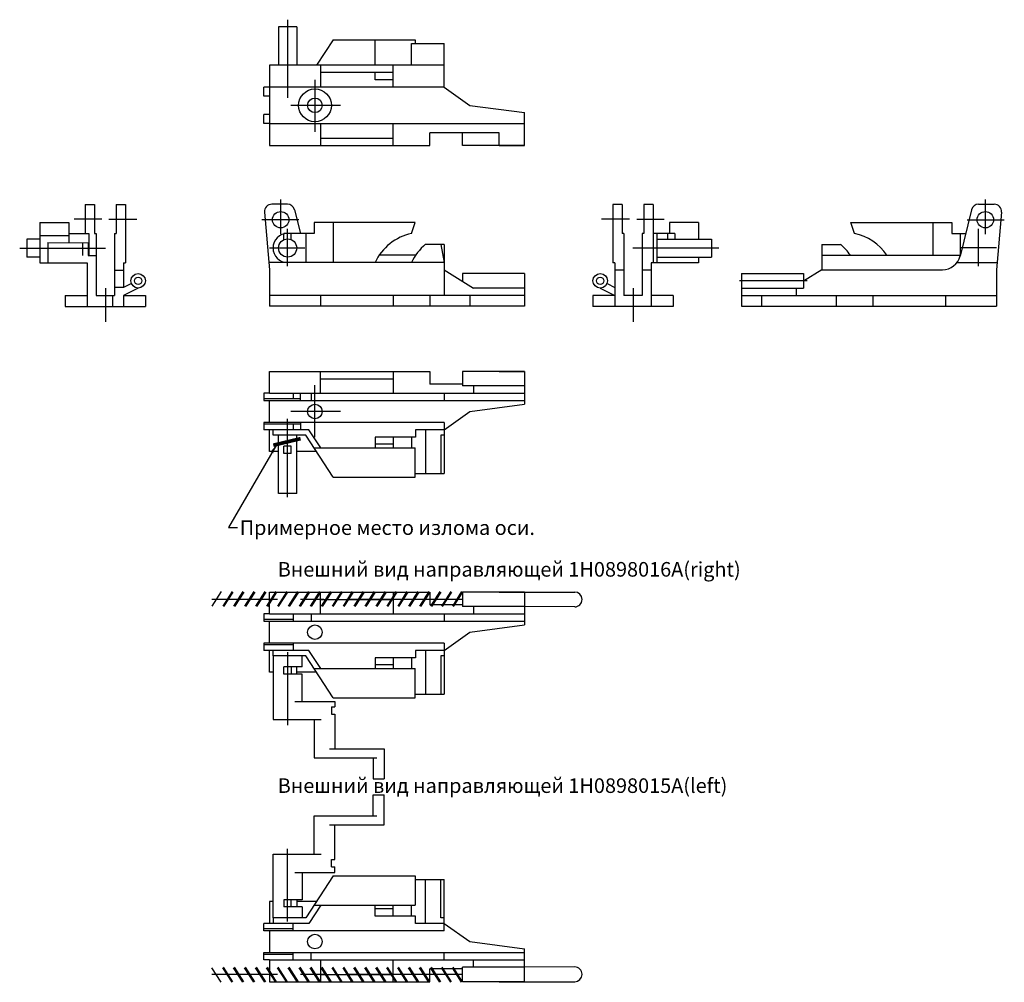
# Model space of a CAD drawing. Extents: x 66 to 336, y -2 to 262.
import ezdxf

# ---------------------------------------------------------------- set-up
doc = ezdxf.new("R2010")
doc.units = 0
doc.linetypes.add('CENTER', pattern=[50.8, 31.75, -6.35, 6.35, -6.35])
doc.layers.get('0').update_dxf_attribs({"linetype": 'CONTINUOUS'})
for name, color, linetype in [('CENTER', 5, 'CENTER'), ('FORM', 1, 'CONTINUOUS'), ('T', 2, 'CONTINUOUS')]:
    doc.layers.add(name, color=color, linetype=linetype)
doc.styles.get("Standard").update_dxf_attribs({"font": 'simplex.shx'})
doc.dimstyles.new('ISO-25', dxfattribs={"dimtxt": 2.5, "dimasz": 2.5, "dimexe": 1.25, "dimexo": 0.625, "dimtad": 1, "dimtxsty": 'STANDARD', "dimcen": 2.5, "dimazin": 3, "dimtfac": 1, "dimtmove": 0, "dimatfit": 3})

msp = doc.modelspace()

# ---------------------------------------------------------------- linework, layer by layer
for p, q in [((137.27, 259.68), (137.27, 249.18)), ((142.27, 259.68), (137.27, 259.68)), ((142.27, 259.68), (142.27, 249.18)), ((152.27, 256.18), (147.71, 249.18)), ((152.27, 256.18), (174.77, 256.18)), ((163.77, 249.18), (163.77, 256.18)), ((173.77, 255.18), (182.77, 255.18)), ((173.77, 249.18), (173.77, 255.18)), ((174.77, 256.18), (174.77, 255.18)), ((182.77, 249.18), (182.77, 255.18)), ((182.77, 249.18), (134.77, 249.18)), ((134.77, 249.18), (134.77, 227.18)), ((148.77, 249.18), (148.77, 243.18)), ((168.77, 243.18), (168.77, 249.18)), ((182.77, 243.18), (182.77, 249.18)), ((168.77, 247.18), (148.77, 247.18)), ((163.77, 245.18), (163.77, 247.18)), ((133.27, 240.68), (133.27, 243.18)), ((134.77, 243.18), (133.27, 243.18)), ((182.77, 243.18), (134.77, 243.18)), ((168.77, 245.18), (163.77, 245.18)), ((182.77, 243.18), (189.77, 238.18)), ((134.77, 240.68), (133.27, 240.68)), ((189.77, 238.18), (204.77, 236.18)), ((134.77, 235.68), (133.27, 235.68)), ((133.27, 233.18), (133.27, 235.68)), ((204.77, 227.18), (204.77, 236.18)), ((134.77, 233.18), (133.27, 233.18)), ((134.77, 233.18), (204.77, 233.18)), ((148.77, 233.18), (148.77, 227.18)), ((168.77, 227.18), (168.77, 233.18)), ((197.77, 230.68), (178.77, 230.68)), ((178.77, 227.18), (178.77, 230.68)), ((187.77, 227.18), (187.77, 230.68)), ((197.77, 227.18), (197.77, 230.68)), ((134.77, 227.18), (178.77, 227.18)), ((148.77, 229.18), (168.77, 229.18)), ((204.77, 227.18), (187.77, 227.18)), ((197.77, 227.18), (204.77, 227.18)), ((84.27, 211), (84.27, 203)), ((84.27, 211), (86.77, 211)), ((86.77, 211), (86.77, 203)), ((92.77, 211), (92.77, 203)), ((92.77, 211), (95.27, 211)), ((95.27, 211), (95.27, 195)), ((139.74, 211.05), (135.45, 211.05)), ((229.04, 211), (229.04, 195)), ((231.54, 211), (229.04, 211)), ((231.54, 211), (231.54, 203)), ((237.54, 211), (237.54, 203)), ((240.04, 211), (237.54, 211)), ((240.04, 211), (240.04, 195)), ((329.34, 211.05), (333.63, 211.05)), ((133.46, 208.88), (134.77, 193.05)), ((141.68, 209.53), (143.27, 203.05)), ((327.4, 209.53), (324.27, 196.85)), ((335.62, 208.88), (334.3, 193.05)), ((71.77, 206.01), (79.77, 206)), ((71.77, 206.01), (71.77, 195.01)), ((79.77, 206), (79.77, 200.5)), ((174.77, 206.05), (147.06, 206.05)), ((147.06, 206.05), (147.06, 203.05)), ((152.27, 206.05), (152.27, 195.05)), ((173.77, 203.05), (174.77, 206.05)), ((252.54, 206.01), (244.54, 206)), ((244.54, 206), (244.54, 203)), ((252.54, 206.01), (252.54, 201.5)), ((294.3, 206.05), (322.02, 206.05)), ((295.3, 203.05), (294.3, 206.05)), ((316.8, 206.05), (316.8, 197.05)), ((322.02, 206.05), (322.02, 203.05)), ((79.77, 203), (85.27, 203)), ((85.27, 203), (85.27, 197)), ((86.77, 203), (87.27, 203)), ((87.27, 203), (87.27, 186)), ((92.27, 203), (92.27, 186)), ((92.27, 203), (92.77, 203)), ((138.77, 201.34), (138.77, 203.05)), ((140.77, 203.05), (138.77, 203.05)), ((141.97, 203.05), (139.77, 203.05)), ((140.77, 201.34), (140.77, 203.05)), ((147.06, 203.05), (141.97, 203.05)), ((144.77, 203.05), (144.77, 195.05)), ((232.04, 203), (231.54, 203)), ((232.04, 203), (232.04, 186)), ((237.04, 203), (237.04, 186)), ((237.54, 203), (237.04, 203)), ((244.54, 203), (240.04, 203)), ((241.04, 203), (241.04, 195)), ((246.04, 203), (244.04, 203)), ((244.04, 203), (244.04, 201.5)), ((246.04, 203), (246.04, 201.5)), ((322.02, 203.05), (325.8, 203.05)), ((324.3, 203.05), (324.3, 196.97)), ((68.27, 201.5), (68.27, 196.5)), ((71.77, 201.5), (68.27, 201.5)), ((71.77, 202.51), (79.77, 202.5)), ((74.02, 200.51), (74.02, 195.01)), ((74.02, 200.51), (85.02, 200.5)), ((83.52, 200.51), (83.52, 197)), ((85.02, 200.51), (85.02, 197)), ((182.77, 200.05), (177.62, 200.05)), ((181.77, 200.05), (182.77, 195.05)), ((182.77, 200.05), (182.77, 186.05)), ((241.04, 201.5), (256.04, 201.5)), ((256.04, 201.5), (256.04, 196.5)), ((286.3, 200.05), (286.3, 193.05)), ((286.3, 200.05), (291.46, 200.05)), ((71.77, 196.5), (68.27, 196.5)), ((71.77, 195.01), (84.77, 195)), ((84.77, 195), (84.77, 183)), ((85.02, 197), (87.27, 197)), ((94.77, 195), (95.27, 195)), ((94.77, 195), (94.77, 188.24)), ((182.77, 195.05), (134.77, 195.05)), ((174.9, 197.05), (164.9, 197.05)), ((229.54, 195), (229.04, 195)), ((229.54, 195), (229.54, 183)), ((252.54, 195.01), (239.54, 195)), ((239.54, 195), (239.54, 183)), ((241.04, 196.5), (256.04, 196.5)), ((252.54, 196.5), (252.54, 195.01)), ((286.3, 197.05), (324.32, 197.05)), ((323.42, 195.05), (334.47, 195.05)), ((92.27, 193), (94.77, 193)), ((134.77, 193.05), (134.77, 183.05)), ((182.77, 193.05), (190.77, 188.05)), ((204.77, 192.05), (187.77, 192.05)), ((187.77, 192.05), (187.77, 189.93)), ((204.77, 192.05), (204.77, 183.05)), ((232.04, 193), (229.54, 193)), ((239.54, 193), (237.04, 193)), ((264.3, 192.05), (281.3, 192.05)), ((264.3, 192.05), (264.3, 183.05)), ((286.3, 193.05), (281.3, 189.93)), ((281.3, 192.05), (281.3, 188.05)), ((286.3, 193.05), (319.42, 193.05)), ((334.3, 193.05), (334.3, 183.05)), ((96.9, 189.33), (94.77, 188.24)), ((227.41, 189.33), (229.54, 188.24)), ((94.77, 188.24), (92.27, 188.24)), ((98.77, 188.04), (94.77, 186)), ((204.77, 188.05), (190.77, 188.05)), ((225.54, 188.04), (229.54, 186)), ((264.3, 188.05), (281.3, 188.05)), ((279.3, 188.05), (279.3, 186.05)), ((78.77, 186), (84.77, 186)), ((78.77, 186), (78.77, 183)), ((87.27, 186), (92.27, 186)), ((89.77, 185.99), (89.77, 182.99)), ((91.77, 185.99), (91.77, 182.99)), ((94.77, 186), (100.77, 185.99)), ((94.77, 186), (94.77, 183)), ((100.77, 185.99), (100.77, 182.99)), ((204.77, 186.05), (134.77, 186.05)), ((148.77, 186.05), (148.77, 183.05)), ((168.77, 186.05), (168.77, 183.05)), ((178.77, 186.05), (178.77, 183.05)), ((189.77, 186.05), (189.77, 183.05)), ((229.54, 186), (223.54, 185.99)), ((223.54, 185.99), (223.54, 182.99)), ((237.04, 186), (232.04, 186)), ((245.54, 186), (239.54, 186)), ((245.54, 186), (245.54, 183)), ((264.3, 186.05), (334.3, 186.05)), ((269.8, 186.05), (269.8, 183.05)), ((290.3, 186.05), (290.3, 183.05)), ((300.3, 186.05), (300.3, 183.05)), ((320.3, 186.05), (320.3, 183.05)), ((78.77, 183), (100.77, 182.99)), ((204.77, 183.05), (134.77, 183.05)), ((245.54, 183), (223.54, 182.99)), ((264.3, 183.05), (334.3, 183.05)), ((134.77, 165.19), (178.77, 165.19)), ((134.77, 159.19), (134.77, 165.19)), ((148.77, 159.19), (148.77, 165.19)), ((168.77, 165.19), (168.77, 159.19)), ((178.77, 165.19), (178.77, 161.69)), ((204.77, 165.19), (187.77, 165.19)), ((187.77, 165.19), (187.77, 161.19)), ((197.77, 165.19), (204.77, 165.19)), ((204.77, 165.19), (204.77, 156.19)), ((148.77, 163.19), (168.77, 163.19)), ((187.77, 161.69), (178.77, 161.69)), ((204.77, 161.19), (187.77, 161.19)), ((190.77, 161.19), (190.77, 159.19)), ((133.27, 159.19), (133.27, 157.19)), ((134.77, 159.19), (133.27, 159.19)), ((143.27, 157.69), (133.27, 157.69)), ((133.27, 157.19), (204.77, 157.19)), ((134.77, 159.19), (204.77, 159.19)), ((134.77, 151.19), (134.77, 157.19)), ((141.27, 159.19), (141.27, 157.69)), ((143.27, 157.19), (143.27, 159.19)), ((146.27, 159.19), (146.27, 157.19)), ((182.77, 159.19), (182.77, 157.19)), ((182.77, 149.19), (189.77, 154.19)), ((189.77, 154.19), (204.77, 156.19)), ((182.77, 151.19), (133.27, 151.19)), ((133.27, 151.19), (133.27, 149.19)), ((143.27, 150.69), (133.27, 150.69)), ((134.77, 149.19), (133.27, 149.19)), ((145.59, 149.19), (134.77, 149.19)), ((134.77, 143.19), (134.77, 149.19)), ((135.77, 147.69), (135.77, 149.19)), ((141.27, 150.69), (141.27, 149.19)), ((143.27, 151.19), (143.27, 149.19)), ((148.85, 144.19), (145.59, 149.19)), ((174.9, 149.19), (174.9, 147.19)), ((182.77, 149.19), (174.9, 149.19)), ((177.62, 149.19), (177.62, 137.19)), ((182.77, 151.19), (182.77, 143.19)), ((144.77, 147.69), (135.77, 147.69)), ((137.27, 131.69), (137.27, 147.69)), ((142.27, 131.69), (142.27, 147.69)), ((152.27, 136.19), (144.77, 147.69)), ((174.9, 147.19), (163.77, 147.19)), ((163.77, 147.19), (163.77, 144.19)), ((168.77, 147.19), (168.77, 144.19)), ((173.77, 147.19), (173.77, 144.19)), ((181.77, 147.69), (181.77, 137.19)), ((182.77, 147.69), (181.77, 147.69)), ((137.27, 143.19), (134.77, 143.19)), ((138.77, 142.69), (138.77, 144.69)), ((140.77, 144.69), (138.77, 144.69)), ((140.77, 142.69), (140.77, 144.69)), ((147.71, 143.19), (142.27, 143.19)), ((147.06, 144.19), (174.77, 144.19)), ((168.77, 145.19), (163.77, 145.19)), ((174.77, 136.19), (174.77, 144.19)), ((182.77, 143.19), (182.77, 137.19)), ((140.77, 142.69), (138.77, 142.69)), ((152.27, 136.19), (174.77, 136.19)), ((174.77, 137.19), (182.77, 137.19)), ((142.27, 131.69), (137.27, 131.69)), ((134.77, 104.65), (178.77, 104.65)), ((134.77, 98.65), (134.77, 104.65)), ((148.77, 98.65), (148.77, 104.65)), ((168.77, 104.65), (168.77, 98.65)), ((178.77, 104.65), (178.77, 101.15)), ((204.77, 104.65), (187.77, 104.65)), ((187.77, 104.65), (187.77, 100.65)), ((197.77, 104.65), (204.77, 104.65)), ((204.77, 104.65), (204.77, 95.65)), ((148.77, 102.65), (168.77, 102.65)), ((187.77, 101.15), (178.77, 101.15)), ((204.77, 100.65), (187.77, 100.65)), ((190.77, 100.65), (190.77, 98.65)), ((133.27, 98.65), (133.27, 96.65)), ((134.77, 98.65), (133.27, 98.65)), ((134.77, 98.65), (204.77, 98.65)), ((141.27, 98.65), (141.27, 96.65)), ((146.27, 98.65), (146.27, 96.65)), ((182.77, 98.65), (182.77, 96.65)), ((141.27, 97.15), (133.27, 97.15)), ((133.27, 96.65), (204.77, 96.65)), ((134.77, 90.65), (134.77, 96.65)), ((189.77, 93.65), (204.77, 95.65)), ((182.77, 88.65), (189.77, 93.65)), ((182.77, 90.65), (133.27, 90.65)), ((133.27, 90.65), (133.27, 88.65)), ((141.27, 90.15), (133.27, 90.15)), ((141.27, 90.65), (141.27, 88.65)), ((182.77, 90.65), (182.77, 82.65)), ((134.77, 88.65), (133.27, 88.65)), ((145.59, 88.65), (134.77, 88.65)), ((134.77, 82.65), (134.77, 88.65)), ((135.77, 87.15), (135.77, 88.65)), ((144.77, 87.15), (135.77, 87.15)), ((152.27, 75.65), (144.77, 87.15)), ((148.85, 83.65), (145.59, 88.65)), ((174.9, 86.65), (163.77, 86.65)), ((163.77, 86.65), (163.77, 83.65)), ((168.77, 86.65), (168.77, 83.65)), ((173.77, 86.65), (173.77, 83.65)), ((174.9, 88.65), (174.9, 86.65)), ((182.77, 88.65), (174.9, 88.65)), ((177.62, 88.65), (177.62, 76.65)), ((181.77, 87.15), (181.77, 76.65)), ((182.77, 87.15), (181.77, 87.15)), ((140.77, 84.15), (140.77, 82.15)), ((142.27, 82.15), (142.27, 84.15)), ((168.77, 84.65), (163.77, 84.65)), ((135.77, 82.65), (134.77, 82.65)), ((147.71, 82.65), (142.27, 82.65)), ((147.06, 83.65), (174.77, 83.65)), ((174.77, 75.65), (174.77, 83.65)), ((182.77, 82.65), (182.77, 76.65)), ((152.27, 75.65), (174.77, 75.65)), ((174.77, 76.65), (182.77, 76.65)), ((152.27, 26.76), (144.77, 15.26)), ((152.27, 26.76), (174.77, 26.76)), ((174.77, 26.76), (174.77, 18.76)), ((174.77, 25.76), (182.77, 25.76)), ((177.62, 13.76), (177.62, 25.76)), ((181.77, 15.26), (181.77, 25.76)), ((182.77, 19.76), (182.77, 25.76)), ((134.77, 19.76), (134.77, 13.76)), ((135.77, 19.76), (134.77, 19.76)), ((140.77, 18.26), (140.77, 20.26)), ((142.27, 20.26), (142.27, 18.26)), ((147.71, 19.76), (142.27, 19.76)), ((182.77, 11.76), (182.77, 19.76)), ((148.85, 18.76), (145.59, 13.76)), ((147.06, 18.76), (174.77, 18.76)), ((163.77, 15.76), (163.77, 18.76)), ((168.77, 17.76), (163.77, 17.76)), ((168.77, 15.76), (168.77, 18.76)), ((173.77, 15.76), (173.77, 18.76)), ((133.27, 11.76), (133.27, 13.76)), ((134.77, 13.76), (133.27, 13.76)), ((145.59, 13.76), (134.77, 13.76)), ((144.77, 15.26), (135.77, 15.26)), ((135.77, 15.26), (135.77, 13.76)), ((141.27, 11.76), (141.27, 13.76)), ((174.9, 15.76), (163.77, 15.76)), ((174.9, 13.76), (174.9, 15.76)), ((182.77, 13.76), (174.9, 13.76)), ((182.77, 15.26), (181.77, 15.26)), ((182.77, 13.76), (189.77, 8.76)), ((141.27, 12.26), (133.27, 12.26)), ((182.77, 11.76), (133.27, 11.76)), ((134.77, 11.76), (134.77, 5.76)), ((189.77, 8.76), (204.77, 6.76)), ((133.27, 5.76), (204.77, 5.76)), ((133.27, 3.76), (133.27, 5.76)), ((141.27, 3.76), (141.27, 5.76)), ((146.27, 3.76), (146.27, 5.76)), ((182.77, 3.76), (182.77, 5.76)), ((204.77, -2.24), (204.77, 6.76)), ((141.27, 5.26), (133.27, 5.26)), ((134.77, 3.76), (133.27, 3.76)), ((134.77, 3.76), (204.77, 3.76)), ((134.77, 3.76), (134.77, -2.24)), ((148.77, 3.76), (148.77, -2.24)), ((168.77, -2.24), (168.77, 3.76)), ((190.77, 1.76), (190.77, 3.76)), ((178.77, -2.24), (178.77, 1.26)), ((187.77, 1.26), (178.77, 1.26)), ((187.77, -2.24), (187.77, 1.76)), ((204.77, 1.76), (187.77, 1.76)), ((134.77, -2.24), (178.77, -2.24)), ((148.77, -0.24), (168.77, -0.24)), ((204.77, -2.24), (187.77, -2.24)), ((197.77, -2.24), (204.77, -2.24))]:
    msp.add_line(p, q)
for centre, radius in [((147.27, 238.18), 4.5), ((147.27, 238.18), 2), ((137.87, 206.8), 2.25), ((331.2, 206.8), 2.25), ((139.77, 199.05), 2.5), ((98.77, 190.04), 2), ((225.54, 190.04), 2), ((98.77, 190.04), 1), ((225.54, 190.04), 1), ((147.27, 154.19), 2), ((147.27, 93.65), 2), ((147.27, 8.76), 2)]:
    msp.add_circle(centre, radius)
for centre, radius, start, end in [((135.45, 209.05), 2, 90, 184.7636), ((139.74, 209.05), 2, 13.8492, 90), ((329.34, 209.05), 2, 90, 166.1508), ((333.63, 209.05), 2, 355.2364, 90), ((139.77, 199.05), 4, 90, 270), ((176.8, 189.02), 14.36, 102.172, 155.1476), ((292.27, 189.02), 14.36, 34.0275, 77.828), ((186.8, 189.02), 14.36, 129.7757, 155.1476), ((282.27, 189.02), 14.36, 34.0275, 50.2243), ((319.42, 198.05), 5, 270, 346.1508)]:
    msp.add_arc(centre, radius, start, end)
at = {"layer": 'CENTER'}
for p, q in [((139.77, 261.68), (139.77, 240.23)), ((147.27, 245.18), (147.27, 230.94)), ((154.27, 238.18), (140.7, 238.18)), ((137.87, 202.8), (137.87, 212.35)), ((331.2, 202.8), (331.2, 212.35)), ((88.77, 207), (81.25, 207)), ((90.77, 207), (98.42, 207)), ((142.87, 206.8), (132.68, 206.8)), ((233.54, 207), (225.89, 207)), ((235.54, 207), (243.06, 207)), ((326.2, 206.8), (336.4, 206.8)), ((139.77, 194.05), (139.77, 204.27)), ((329.3, 194.05), (329.3, 204.27)), ((66.27, 199), (89.83, 199)), ((134.77, 199.05), (144.54, 199.05)), ((258.04, 199), (234.47, 199)), ((334.3, 199.05), (324.53, 199.05)), ((282.3, 190.05), (263.74, 190.05)), ((89.77, 188), (89.77, 178.75)), ((234.54, 188), (234.54, 178.75)), ((147.27, 147.19), (147.27, 161.43)), ((154.27, 154.19), (140.7, 154.19)), ((139.77, 130.69), (139.77, 152.15)), ((187.77, 102.65), (119, 102.65)), ((139.77, 88.15), (139.77, 68.15)), ((139.77, 14.26), (139.77, 34.25)), ((187.77, -0.24), (119, -0.24))]:
    msp.add_line(p, q, dxfattribs=at)
at = {"layer": 'FORM'}
for p, q in [((135.77, 87.15), (135.77, 69.65)), ((143.77, 87.15), (135.77, 87.15)), ((143.77, 84.15), (143.77, 87.15)), ((143.77, 84.15), (138.77, 84.15)), ((138.77, 82.15), (138.77, 84.15)), ((143.77, 82.15), (138.77, 82.15)), ((143.77, 74.65), (143.77, 82.15)), ((141.77, 74.65), (152.77, 74.65)), ((151.77, 73.15), (152.77, 73.15)), ((151.77, 73.15), (151.77, 71.15)), ((152.77, 74.65), (152.77, 73.15)), ((151.77, 71.15), (152.77, 71.15)), ((152.77, 71.15), (152.77, 61.65)), ((135.77, 69.65), (149.02, 69.65)), ((147.02, 69.65), (147.02, 59.15)), ((151.27, 61.65), (166.27, 61.65)), ((166.27, 61.65), (166.27, 53.4)), ((147.02, 59.15), (164.27, 59.15)), ((163.27, 59.15), (163.27, 53.4)), ((163.27, 53.4), (166.27, 53.4)), ((163.27, 43.26), (163.27, 49.01)), ((163.27, 49.01), (166.27, 49.01)), ((166.27, 40.76), (166.27, 49.01)), ((147.02, 43.26), (164.27, 43.26)), ((147.02, 32.76), (147.02, 43.26)), ((151.27, 40.76), (166.27, 40.76)), ((152.77, 31.26), (152.77, 40.76)), ((135.77, 32.76), (149.02, 32.76)), ((135.77, 15.26), (135.77, 32.76)), ((151.77, 31.26), (152.77, 31.26)), ((151.77, 29.26), (151.77, 31.26)), ((141.77, 27.76), (152.77, 27.76)), ((143.77, 27.76), (143.77, 20.26)), ((151.77, 29.26), (152.77, 29.26)), ((152.77, 27.76), (152.77, 29.26)), ((143.77, 20.26), (138.77, 20.26)), ((138.77, 20.26), (138.77, 18.26)), ((143.77, 18.26), (138.77, 18.26)), ((143.77, 18.26), (143.77, 15.26)), ((143.77, 15.26), (135.77, 15.26))]:
    msp.add_line(p, q, dxfattribs=at)
at = {"layer": 'FORM', "const_width": 1}
msp.add_lwpolyline([(135.84, 144.94), (143.34, 146.74)], dxfattribs=at)
at = {"layer": 'T'}
for p, q in [((121.52, 104.81), (118.97, 100.81)), ((124.52, 104.81), (121.97, 100.81)), ((124.77, 104.65), (122.22, 100.65)), ((127.52, 104.81), (124.97, 100.81)), ((127.77, 104.65), (125.22, 100.65)), ((130.52, 104.81), (127.97, 100.81)), ((130.77, 104.65), (128.22, 100.65)), ((133.52, 104.81), (130.97, 100.81)), ((133.77, 104.65), (131.22, 100.65)), ((136.52, 104.81), (133.97, 100.81)), ((136.77, 104.65), (134.22, 100.65)), ((139.52, 104.81), (136.97, 100.81)), ((139.77, 104.65), (137.22, 100.65)), ((142.52, 104.81), (139.97, 100.81)), ((142.77, 104.65), (140.22, 100.65)), ((145.52, 104.81), (142.97, 100.81)), ((145.77, 104.65), (143.22, 100.65)), ((148.52, 104.81), (145.97, 100.81)), ((148.77, 104.65), (146.22, 100.65)), ((151.52, 104.81), (148.97, 100.81)), ((151.77, 104.65), (149.22, 100.65)), ((154.52, 104.81), (151.97, 100.81)), ((154.77, 104.65), (152.22, 100.65)), ((157.52, 104.81), (154.97, 100.81)), ((157.77, 104.65), (155.22, 100.65)), ((160.52, 104.81), (157.97, 100.81)), ((160.77, 104.65), (158.22, 100.65)), ((163.52, 104.81), (160.97, 100.81)), ((163.77, 104.65), (161.22, 100.65)), ((166.52, 104.81), (163.97, 100.81)), ((166.77, 104.65), (164.22, 100.65)), ((169.52, 104.81), (166.97, 100.81)), ((169.77, 104.65), (167.22, 100.65)), ((172.52, 104.81), (169.97, 100.81)), ((172.77, 104.65), (170.22, 100.65)), ((175.52, 104.81), (172.97, 100.81)), ((175.77, 104.65), (173.22, 100.65)), ((178.52, 104.81), (175.97, 100.81)), ((178.77, 104.65), (176.22, 100.65)), ((181.52, 104.81), (178.97, 100.81)), ((181.77, 104.65), (179.22, 100.65)), ((184.52, 104.81), (181.97, 100.81)), ((184.77, 104.65), (182.22, 100.65)), ((187.52, 104.81), (184.97, 100.81)), ((187.77, 104.65), (185.22, 100.65)), ((204.77, 104.65), (218.56, 104.65)), ((218.55, 100.6), (204.77, 100.65)), ((220.56, 102.65), (220.56, 102.6)), ((121.52, -2.41), (118.97, 1.6)), ((124.52, -2.41), (121.97, 1.6)), ((124.77, -2.24), (122.22, 1.76)), ((127.52, -2.41), (124.97, 1.6)), ((127.77, -2.24), (125.22, 1.76)), ((130.52, -2.41), (127.97, 1.6)), ((130.77, -2.24), (128.22, 1.76)), ((133.52, -2.41), (130.97, 1.6)), ((133.77, -2.24), (131.22, 1.76)), ((136.52, -2.41), (133.97, 1.6)), ((136.77, -2.24), (134.22, 1.76)), ((139.52, -2.41), (136.97, 1.6)), ((139.77, -2.24), (137.22, 1.76)), ((142.52, -2.41), (139.97, 1.6)), ((142.77, -2.24), (140.22, 1.76)), ((145.52, -2.41), (142.97, 1.6)), ((145.77, -2.24), (143.22, 1.76)), ((148.52, -2.41), (145.97, 1.6)), ((148.77, -2.24), (146.22, 1.76)), ((151.52, -2.41), (148.97, 1.6)), ((151.77, -2.24), (149.22, 1.76)), ((154.52, -2.41), (151.97, 1.6)), ((154.77, -2.24), (152.22, 1.76)), ((157.52, -2.41), (154.97, 1.6)), ((157.77, -2.24), (155.22, 1.76)), ((160.52, -2.41), (157.97, 1.6)), ((160.77, -2.24), (158.22, 1.76)), ((163.52, -2.41), (160.97, 1.6)), ((163.77, -2.24), (161.22, 1.76)), ((166.52, -2.41), (163.97, 1.6)), ((166.77, -2.24), (164.22, 1.76)), ((169.52, -2.41), (166.97, 1.6)), ((169.77, -2.24), (167.22, 1.76)), ((172.52, -2.41), (169.97, 1.6)), ((172.77, -2.24), (170.22, 1.76)), ((175.52, -2.41), (172.97, 1.6)), ((175.77, -2.24), (173.22, 1.76)), ((178.52, -2.41), (175.97, 1.6)), ((178.77, -2.24), (176.22, 1.76)), ((181.52, -2.41), (178.97, 1.6)), ((181.77, -2.24), (179.22, 1.76)), ((184.52, -2.41), (181.97, 1.6)), ((184.77, -2.24), (182.22, 1.76)), ((187.52, -2.41), (184.97, 1.6)), ((187.77, -2.24), (185.22, 1.76)), ((218.55, 1.8), (204.77, 1.76)), ((204.77, -2.24), (218.56, -2.24)), ((220.56, -0.24), (220.56, -0.2))]:
    msp.add_line(p, q, dxfattribs=at)
for centre, start, end in [((218.56, 102.65), 0, 90), ((218.56, 102.6), 269.8214, 0), ((218.56, -0.2), 0, 90.1786), ((218.56, -0.24), 270, 0)]:
    msp.add_arc(centre, 2, start, end, dxfattribs=at)

# ---------------------------------------------------------------- texts
for s, p in [('Внешний вид направляющей 1Н0898016А(right)', (137.06, 108.89)), ('Внешний вид направляющей 1Н0898015А(left)', (137.06, 49.55))]:
    msp.add_text(s, height=4).set_placement(p)
at = {"insert": (126.65, 122.33), "char_height": 4, "attachment_point": 4}
msp.add_mtext('{\\fSimplex|b0|i0|c204|p2;Примерное место излома оси.}', dxfattribs=at)

# ---------------------------------------------------------------- leaders
at = {"annotation_type": 0, "has_hookline": 1, "hookline_direction": 0, "text_width": 93.87}
msp.add_leader([(136.71, 145.09), (123.53, 122.33), (126.03, 122.33)], dimstyle='ISO-25', override={"dimgap": 0.625, "dimtad": 0}, dxfattribs=at)

doc.saveas('drawing.dxf')
